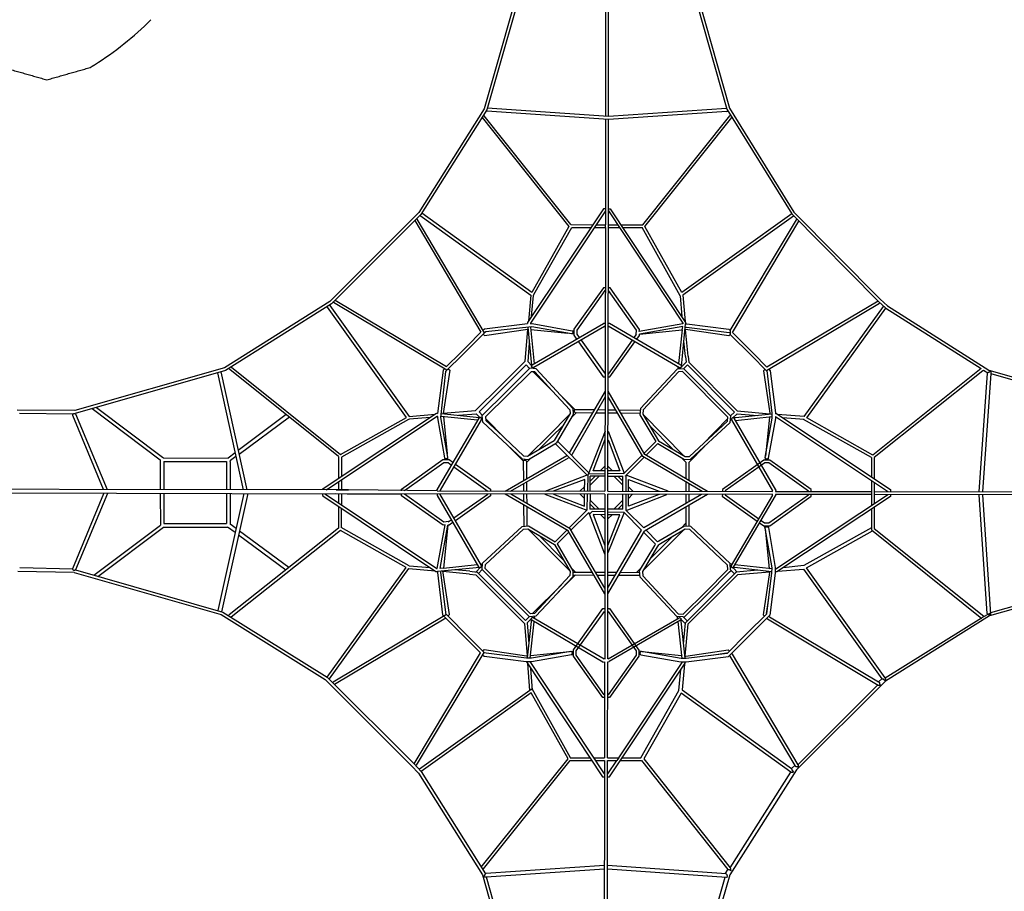
# Model space of a CAD drawing. Units: millimetres. Extents: x -44 to 1799, y -43 to 1305.
# Drawn here: x 907 to 1361, y 438 to 840 of the extents above; entities that cross this region are included whole.
import ezdxf

# ---------------------------------------------------------------- set-up
doc = ezdxf.new("R2010")
doc.units = ezdxf.units.MM
doc.header["$MEASUREMENT"] = 0
for name, color, linetype, true_color in [('Dimensions', 7, 'Continuous', 0x000000), ('Equipment', 7, 'Continuous', 0x000000), ('Safety area', 7, 'Continuous', 0x000000)]:
    doc.layers.add(name, color=color, linetype=linetype, true_color=true_color)
doc.styles.add('Arial', font='txt')
doc.dimstyles.new('Default', dxfattribs={"dimtxt": 7, "dimasz": 3, "dimexe": 0.5, "dimexo": 0.5, "dimgap": 0.25, "dimtad": 0, "dimtoh": 1, "dimdec": 0, "dimzin": 1, "dimdsep": 46, "dimtxsty": 'Arial', "dimcen": 0.5, "dimadec": 0, "dimazin": 0, "dimtfac": 1, "dimtdec": 4, "dimtix": 1, "dimtmove": 1, "dimatfit": 3, "dimfxl": 0, "dimtolj": 1, "dimtzin": 1, "dimarcsym": 0})

# ---------------------------------------------------------------- blocks, each defined once
blk = doc.blocks.new('*D2')
at = {"layer": 'Defpoints', "color": 0}
for p in [(40.58, 1300.84), (40.58, 629.69), (1799.5, 616.36)]:
    blk.add_point(p, dxfattribs=at)
at = {"layer": 'Dimensions', "color": 0, "lineweight": -2}
for p, q in [((40.58, 630.19), (40.58, 1301.34)), ((43.58, 1300.84), (908.12, 1300.84)), ((1796.5, 1300.84), (931.95, 1300.84)), ((1799.5, 616.86), (1799.5, 1301.34))]:
    blk.add_line(p, q, dxfattribs=at)
at = {"layer": 'Dimensions', "color": 0}
for points in [[(43.58, 1301.34), (43.58, 1300.34), (40.58, 1300.84)], [(1796.5, 1300.34), (1796.5, 1301.34), (1799.5, 1300.84)]]:
    blk.add_solid(points, dxfattribs=at)
at = {"layer": 'Dimensions', "color": 0, "insert": (920.04, 1300.84), "char_height": 7, "attachment_point": 5, "style": 'Arial'}
blk.add_mtext('\\A1;1759', dxfattribs=at)

msp = doc.modelspace()

# ---------------------------------------------------------------- linework, layer by layer
at = {"layer": 'Equipment'}
for p, q in [((1161.67, 743.9), (1170.51, 743.88)), ((1172.07, 743.87), (1177.15, 743.86)), ((1178.53, 743.86), (1183.6, 743.85)), ((1185.16, 743.85), (1194.1, 743.83)), ((1211.61, 712.46), (1212.37, 702.83)), ((1142.67, 698.05), (1144.34, 681.17)), ((1214.01, 684.53), (1213.35, 691.46)), ((1212.27, 679.77), (1214.06, 681.55)), ((998.52, 676.96), (1010.37, 623.14)), ((1000.07, 677.4), (1012.01, 623.13)), ((932.07, 657.95), (907.28, 658.17)), ((940.78, 660.48), (972.16, 636.88)), ((1048.11, 624.31), (1099.32, 658.31)), ((1163.27, 658.67), (1171.29, 658.59)), ((1172.8, 658.57), (1177.02, 658.53)), ((1178.41, 658.52), (1182.72, 658.47)), ((1184.23, 658.46), (1193.19, 658.36)), ((1253.85, 657.95), (1237.02, 656.16)), ((1049.83, 623.9), (1099.69, 657)), ((1101.46, 656.96), (1118.34, 655.24)), ((1268.68, 655.5), (1258.69, 656.3)), ((1200.39, 645.29), (1195, 639.91)), ((972.16, 636.88), (972.18, 623.19)), ((973.76, 636.17), (973.78, 623.18)), ((1002.72, 636.13), (1002.71, 623.15)), ((1004.32, 636.13), (1004.31, 623.14)), ((1055.56, 638.09), (1055.55, 629.25)), ((1140.78, 636.25), (1140.84, 628.22)), ((1194.05, 638.97), (1185.77, 630.71)), ((1215.56, 635.7), (1215.57, 627.49)), ((1176.64, 631.8), (1176.97, 632.14)), ((1177.46, 632.95), (1177.62, 632.79)), ((1178.37, 632.03), (1178.59, 631.82)), ((1055.55, 627.7), (1055.55, 623.08)), ((1140.85, 626.71), (1140.88, 622.49)), ((1170.1, 625.29), (1174.23, 629.4)), ((1181.05, 629.35), (1185.18, 625.2)), ((1185.41, 630.35), (1185.36, 630.3)), ((1215.57, 625.99), (1215.57, 622.39)), ((972.18, 621.47), (972.2, 606.81)), ((973.78, 621.46), (973.79, 607.54)), ((1010.59, 621.36), (998.68, 567.46)), ((1012.5, 621.35), (1000.39, 566.97)), ((1004.31, 621.38), (1004.29, 607.32)), ((1167.26, 622.46), (1167.61, 622.8)), ((1187.78, 622.61), (1187.95, 622.43)), ((1047.47, 620), (1099.15, 585.5)), ((1048.17, 621.24), (1048.17, 621.23)), ((1049.19, 620.41), (1099.51, 586.81)), ((1055.55, 621.22), (1055.55, 616.17)), ((1140.89, 621.09), (1140.93, 616.8)), ((1167.59, 620.91), (1167.44, 621.06)), ((1174.24, 614.24), (1170.05, 618.44)), ((1185.16, 618.34), (1181.05, 614.24)), ((1187.85, 621.03), (1187.79, 620.96)), ((1215.57, 620.98), (1215.57, 617.54)), ((1236.23, 587.5), (1255.45, 620.27)), ((1055.54, 614.61), (1055.54, 605.66)), ((1140.94, 615.29), (1141, 606.32)), ((1160.4, 605.41), (1168.68, 613.67)), ((1176.94, 611.53), (1176.83, 611.64)), ((1178.42, 611.62), (1178.35, 611.54)), ((941.53, 583.77), (972.2, 606.81)), ((943.46, 583.22), (973.7, 605.94)), ((1007.04, 605.29), (1004.29, 607.32)), ((1031.43, 587.28), (1008.66, 604.1)), ((1154.06, 599.09), (1159.45, 604.46)), ((1029.97, 586.12), (1008.23, 602.18)), ((931.87, 586.56), (907.44, 587.1)), ((1086.85, 588.06), (1096.48, 587.27)), ((1114.77, 585.58), (1107.85, 586.26)), ((1119.54, 587.31), (1117.75, 585.52)), ((1253.76, 585.34), (1236.69, 587.24)), ((1162.2, 583.9), (1171.81, 583.86)), ((1173.32, 583.86), (1176.9, 583.84)), ((1178.31, 583.84), (1181.76, 583.83)), ((1141.24, 545.67), (1143.08, 562.49)), ((1211.74, 563.08), (1178.92, 543.96)), ((1213.85, 545.55), (1212, 562.62)), ((1143.65, 530.83), (1142.88, 540.83))]:
    msp.add_line(p, q, dxfattribs=at)
for points in [[(1177.59, 1021.31), (1140.82, 867.04), (1121.3, 798.51), (1091.17, 750.73), (1050.21, 709.8), (1001.74, 679.22), (932.77, 659.54)], [(1177.59, 1021.31), (1177.23, 795.02)], [(1178.6, 794.93), (1178.92, 1021.27)], [(1180.17, 1013.34), (1214.86, 867.7), (1234.3, 798.85), (1264.01, 750.92), (1303.66, 710.92), (1307.09, 707.73), (1353.82, 678.16), (1423.48, 658.33), (1574.93, 621.92)], [(1141.99, 866.42), (1122.5, 797.98), (1092.19, 749.91), (1051.02, 708.78), (1002.27, 678.02), (932.9, 658.23)], [(1213.93, 866.21), (1233.1, 798.32), (1262.98, 750.11), (1302.76, 709.99), (1306.29, 706.7), (1350.2, 678.92)], [(1233.02, 798.62), (1178.6, 794.93), (1122.73, 798.79)], [(1120.34, 794.55), (1160.39, 744.26), (1143.26, 713.99), (1092.56, 750.49)], [(1161.3, 745.19), (1121.35, 795.35), (1121.08, 795.73)], [(1233.11, 797.33), (1178.6, 793.63), (1122.64, 797.5), (1122.24, 797.57)], [(1177.23, 793.72), (1177.15, 745.16)], [(1178.53, 745.16), (1178.6, 793.63)], [(1194.37, 745.12), (1234.46, 795.31)], [(1262.98, 750.11), (1212.3, 713.88), (1195.34, 744.26), (1235.47, 794.5)], [(1233.11, 797.33), (1233.69, 797.37)], [(1234.46, 795.31), (1234.75, 795.67)], [(1091.76, 749.48), (1091.8, 749.44), (1142.83, 712.7)], [(1177.09, 752.45), (1176.24, 752.46), (1141.33, 700.19), (1141.35, 699.69)], [(1177.16, 751.5), (1142.64, 699.83), (1142.65, 699.58)], [(1178.54, 752.54), (1179.39, 752.53), (1214.14, 700.16), (1214.11, 699.49)], [(1178.54, 751.47), (1212.83, 699.8), (1212.81, 699.55)], [(1263.74, 749.06), (1212.89, 712.71)], [(1263.74, 749.06), (1263.9, 749.19)], [(1089.34, 747.07), (1119.83, 695.6), (1113.62, 689.38), (1111.92, 687.68)], [(1112.83, 686.77), (1114.53, 688.46), (1121.46, 695.39), (1090.46, 747.73), (1090.29, 748.02)], [(1144.16, 712.96), (1161.67, 743.9)], [(1161.3, 745.19), (1171.37, 745.17)], [(1172.93, 745.17), (1177.15, 745.16)], [(1177.15, 743.86), (1176.96, 622.44)], [(1177.15, 743.86), (1177.15, 745.16)], [(1178.36, 622.44), (1178.53, 743.86)], [(1178.53, 743.86), (1178.53, 745.16)], [(1178.53, 745.16), (1182.74, 745.15)], [(1184.29, 745.14), (1194.37, 745.12)], [(1211.61, 712.46), (1194.1, 743.83)], [(1234.7, 696.44), (1265.19, 747.43)], [(1302.76, 709.99), (1251.56, 679.57), (1245.36, 685.78), (1235.64, 695.49), (1266.3, 746.77)], [(1265.19, 747.43), (1265.36, 747.72)], [(1142.83, 712.7), (1141.68, 700.72)], [(1143.2, 702.99), (1144.12, 712.58), (1144.16, 712.96)], [(1177.11, 716.09), (1176.23, 716.13), (1162.64, 697.08)], [(1177.05, 714.8), (1176.88, 714.81), (1163.94, 696.67)], [(1212.81, 699.55), (1192.7, 696.06), (1192.83, 696.92), (1179.34, 716.12), (1178.49, 716.12)], [(1191.47, 696.6), (1178.67, 714.82), (1178.49, 714.82)], [(1212.89, 712.71), (1213.85, 700.6)], [(1049.16, 707.22), (1048.97, 707.49)], [(1050.18, 708.02), (1050.05, 708.17)], [(1050.18, 708.02), (1050.22, 707.98), (1086.81, 656.85)], [(1112.83, 686.77), (1111.13, 685.07), (1104.18, 678.17), (1051.93, 709.31), (1051.69, 709.45)], [(1052.64, 710.4), (1103.98, 679.8), (1110.22, 685.99), (1111.92, 687.68)], [(1303.42, 708.88), (1251.35, 677.94), (1244.45, 684.86), (1234.67, 694.64)], [(1268.78, 656.79), (1305.24, 707.46)], [(1005.03, 679.57), (1055.2, 639.38), (1085.52, 656.42), (1049.16, 707.22)], [(1350.2, 678.92), (1300.29, 639.11), (1269.92, 656.16), (1306.29, 706.7)], [(1120.77, 696.54), (1121.43, 697.18), (1141.35, 699.69)], [(1142.9, 699.58), (1142.65, 699.58)], [(1142.9, 699.58), (1143.39, 699.61), (1161.86, 696.32)], [(1143.5, 680.68), (1176.31, 699.73), (1176.58, 699.79)], [(1177.08, 699.74), (1176.31, 699.73)], [(1176.75, 698.25), (1177.08, 698.45)], [(1178.47, 699.77), (1179.11, 699.78)], [(1211.3, 679.24), (1178.47, 698.45)], [(1179.11, 699.78), (1211.9, 680.61)], [(1212.26, 679.92), (1214.11, 699.49)], [(1214.11, 699.53), (1214.65, 699.51), (1234.07, 697.06), (1234.7, 696.44)], [(1214.11, 699.49), (1214.11, 699.53)], [(1120.86, 694.8), (1121.51, 694.11), (1141.46, 697.07)], [(1161.55, 694.9), (1143.29, 698.13), (1122.1, 695.84), (1121.46, 695.39)], [(1141.23, 697.03), (1140.05, 682.16), (1128.7, 670.85)], [(1141.38, 697.92), (1143.12, 680.29)], [(1142.78, 696.93), (1159.91, 695.19)], [(1176.89, 698.28), (1176.75, 698.25), (1144.24, 679.37)], [(1162.62, 694.82), (1161.55, 694.9)], [(1161.86, 696.32), (1162.64, 696.31)], [(1162.1, 696.31), (1162, 696.18)], [(1162.64, 697.08), (1162.62, 694.25), (1163.86, 692.5)], [(1163.94, 696.67), (1164.04, 694.75), (1165.11, 693.23)], [(1191.33, 694.63), (1190.33, 693.22)], [(1191.33, 694.63), (1191.47, 696.6)], [(1191.65, 692.45), (1192.86, 694.15), (1192.84, 694.77)], [(1212.81, 698.24), (1192.84, 694.77)], [(1192.84, 694.77), (1212.57, 696.71), (1210.91, 681.19)], [(1212.57, 696.71), (1212.81, 698.24)], [(1213.97, 698), (1214.58, 698.02), (1234.17, 695.56)], [(1215.3, 684.66), (1214.12, 696.98)], [(1234.67, 694.64), (1233.95, 693.94), (1214.12, 696.98)], [(1234.17, 695.56), (1234.68, 695.55)], [(1234.7, 696.44), (1234.67, 694.64)], [(1142.11, 690.57), (1141.4, 682.1), (1143.12, 680.29)], [(1164.73, 691.27), (1176.22, 675.1), (1177.04, 675.09)], [(1165.99, 692), (1177.04, 676.43)], [(1178.43, 675.11), (1179.27, 675.12), (1190.79, 691.24)], [(1189.48, 692), (1178.44, 676.4)], [(1129.81, 669.74), (1140.66, 680.56), (1142.27, 678.95)], [(1213.18, 678.85), (1214.97, 680.63)], [(1214.02, 684.52), (1214.31, 681.8)], [(1214.06, 681.55), (1214.31, 681.8)], [(1214.97, 680.63), (1236.58, 658.91)], [(1215.3, 684.66), (1215.61, 681.83), (1237.93, 659.4), (1252.83, 658.05)], [(1003.84, 678.83), (1003.71, 678.93)], [(1054.26, 638.47), (1004.22, 678.56), (1003.84, 678.83)], [(1005.03, 679.57), (1004.9, 679.68)], [(1103.03, 678.85), (1102.39, 678.2), (1099.83, 658.29)], [(1104.56, 638.08), (1101.38, 656.34), (1103.73, 677.52), (1104.18, 678.17)], [(1104.78, 678.76), (1105.47, 678.11), (1102.45, 658.16)], [(1144.64, 677.35), (1142.91, 677.41), (1122, 656.65), (1122.17, 654.93), (1129.8, 647.99)], [(1145.28, 678.78), (1142.35, 679.03), (1131.42, 668.13)], [(1143.85, 677.38), (1152.64, 668.61)], [(1144.64, 677.35), (1152.43, 668.82)], [(1145.28, 678.78), (1162.16, 660.56), (1162.39, 657.73), (1154.68, 644.79)], [(1201.31, 644.37), (1213.6, 637.07), (1216.43, 637.2), (1234.65, 654.11), (1234.95, 657.01), (1213.26, 678.86), (1210.25, 678.68), (1193.29, 660.53), (1193.01, 657.57), (1200.37, 645.27)], [(1210.56, 679.67), (1210.62, 678.7)], [(1250.69, 678.61), (1250.02, 677.89), (1252.86, 658.38), (1252.81, 657.84)], [(1250.78, 637.97), (1253.99, 656.13), (1253.99, 658.43), (1251.62, 678.1)], [(1252.48, 678.61), (1253.12, 677.92), (1255.48, 658.52), (1255.48, 658.04)], [(1351.01, 677.9), (1301.03, 638.04)], [(1349.3, 622.22), (1353.17, 676.81)], [(1354.65, 676.58), (1350.78, 622.22)], [(1351.01, 677.9), (1351.36, 678.18)], [(1351.36, 678.18), (1353.26, 676.98)], [(1354.65, 676.58), (1422.17, 657.35)], [(1102.48, 658.4), (1117.36, 659.54), (1128.7, 670.85)], [(1129.81, 669.74), (1118.96, 658.92), (1120.56, 657.31)], [(1120.73, 654.3), (1120.49, 657.23), (1131.42, 668.13)], [(1152.64, 668.61), (1160.76, 659.96), (1160.89, 658.17), (1153.62, 645.86)], [(1156.16, 667.04), (1163.28, 659.97)], [(1177.03, 668.45), (1160.51, 640.05)], [(1224.26, 622.38), (1195.3, 639.39), (1178.43, 668.44)], [(1177.03, 665.89), (1161.65, 639.26)], [(1221.7, 622.38), (1194.35, 638.45), (1178.42, 665.87)], [(932.77, 659.54), (906.29, 659.78)], [(931.85, 657.97), (931.79, 657.95)], [(931.86, 657.82), (931.85, 657.97)], [(933.09, 658.12), (947.67, 623.22)], [(942.71, 661.03), (973.24, 638.07), (973.64, 637.77), (1003.38, 637.73)], [(1030.21, 657.74), (1008.03, 641.2)], [(1086.81, 656.85), (1098.8, 657.96)], [(1099.32, 658.31), (1099.83, 658.29)], [(1101.59, 658.25), (1119.22, 656.46)], [(1109.53, 657.44), (1117.65, 658.12), (1119.39, 656.4)], [(1161.67, 656.51), (1163.83, 658.66)], [(1172.04, 659.88), (1163.28, 659.97)], [(1177.02, 659.83), (1173.55, 659.86)], [(1181.96, 659.77), (1178.41, 659.81)], [(1193.21, 659.66), (1183.47, 659.76)], [(1194.34, 657.88), (1213.47, 638.65)], [(1236.58, 658.91), (1234.81, 657.15)], [(1237.83, 658.11), (1235.9, 656.23)], [(1237.83, 658.11), (1247.28, 657.25)], [(1253.85, 657.95), (1253.99, 657.95)], [(1256.07, 658.04), (1255.48, 658.04)], [(1256.07, 658.04), (1308.41, 623.16), (1308.41, 622.27)], [(1268.78, 656.79), (1256.47, 657.77)], [(946.04, 623.22), (931.92, 657.37)], [(1031.66, 656.58), (1008.42, 639.42)], [(1086.55, 655.51), (1055.56, 638.09)], [(1096.52, 656.45), (1086.93, 655.56), (1086.55, 655.51)], [(1118.83, 656.08), (1099.69, 623.33), (1099.63, 623.05)], [(1099.69, 657), (1099.93, 656.98)], [(1099.93, 656.73), (1099.9, 656.24), (1103.14, 637.77)], [(1101.13, 622.74), (1101.16, 622.88), (1120.14, 655.33)], [(1102.58, 656.85), (1104.27, 639.71)], [(1119.22, 656.46), (1119.35, 656.43)], [(1120.73, 654.3), (1138.89, 637.36), (1141.73, 637.12), (1154.68, 644.79)], [(1122.09, 655.77), (1130.88, 646.91)], [(1160.53, 657.56), (1151.22, 648.27)], [(1233.53, 655.85), (1221.53, 643.7)], [(1235.18, 655.53), (1234.76, 655.11)], [(1235.2, 655.27), (1254.14, 622.65)], [(1237.02, 656.16), (1236.25, 656.17)], [(1255.64, 623.15), (1236.49, 656.02)], [(1253.99, 656.66), (1237.16, 654.87)], [(1252.68, 656.52), (1250.89, 638.59)], [(1255.48, 656.88), (1255.48, 655.98), (1252.21, 637.6)], [(1252.7, 656.76), (1252.71, 656.75)], [(1255.48, 656.88), (1307.12, 622.47), (1307.12, 622.27)], [(1299.73, 637.94), (1268.41, 655.52)], [(1157.7, 652.76), (1152.2, 647.28)], [(1177, 650.03), (1169.25, 630.19)], [(1178.4, 650.15), (1185.77, 630.71)], [(1208.61, 641.54), (1197.34, 652.87)], [(1130.88, 646.91), (1139.49, 638.76), (1141.29, 638.63), (1153.62, 645.86)], [(1141.9, 638.99), (1151.22, 648.27)], [(1146.71, 641.81), (1152.2, 647.28)], [(1168.58, 629.93), (1154.1, 644.45)], [(1155.12, 645.53), (1169.54, 630.93)], [(1174.79, 631.79), (1171.56, 631.77), (1177, 646.37)], [(1178.39, 646.14), (1183.86, 631.85), (1178.37, 631.81)], [(1201.31, 644.37), (1195.94, 639.02)], [(1006.62, 640.15), (1003.38, 637.73)], [(1132.43, 643.38), (1139.49, 636.24)], [(1222.94, 643.24), (1215.56, 635.7)], [(973.76, 636.17), (1002.72, 636.13)], [(1004.32, 636.13), (1004.34, 636.38)], [(1004.53, 636.54), (1004.34, 636.38)], [(1007.01, 638.38), (1004.53, 636.54)], [(1054.26, 638.47), (1054.26, 628.39)], [(1083.32, 622.58), (1083.28, 623.45), (1102.37, 636.98)], [(1084.61, 622.63), (1084.61, 622.8), (1102.78, 635.69)], [(1102.37, 636.98), (1105.21, 637), (1106.95, 635.76)], [(1102.78, 635.69), (1104.7, 635.59), (1106.22, 634.5)], [(1103.14, 637.77), (1103.15, 636.99)], [(1104.63, 637), (1104.56, 638.08)], [(1130.96, 622.51), (1159.41, 638.96)], [(1133.52, 622.51), (1160.2, 637.81)], [(1139.55, 627.48), (1139.49, 636.24)], [(1142.95, 637.85), (1140.79, 635.69)], [(1194.99, 638.07), (1186.75, 629.86)], [(1214.26, 635.87), (1212.28, 637.85)], [(1214.26, 635.87), (1214.27, 628.25)], [(1272, 622.32), (1272, 623.17), (1252.91, 636.75), (1250.12, 636.78), (1231.04, 623.22), (1231.03, 622.37)], [(1270.7, 622.32), (1270.7, 622.5), (1252.49, 635.46), (1250.53, 635.48), (1232.33, 622.55), (1232.33, 622.37)], [(1250.78, 637.97), (1250.77, 636.77)], [(1252.21, 637.6), (1252.01, 636.76)], [(1299.73, 637.94), (1299.72, 628.95)], [(1301.03, 638.04), (1301.01, 628.09)], [(1107.44, 633.63), (1122.98, 622.52)], [(1108.18, 634.88), (1124.32, 623.35), (1124.32, 622.52)], [(1169.32, 630.38), (1176.97, 630.54)], [(1174.79, 631.79), (1176.98, 633.97)], [(1176.64, 631.8), (1174.79, 631.79)], [(1176.97, 631.81), (1176.64, 631.8)], [(1178.37, 630.56), (1185.77, 630.71)], [(1178.38, 633.87), (1180.41, 631.83)], [(1054.26, 626.84), (1054.25, 623.08)], [(1139.59, 622.49), (1139.56, 625.97)], [(1149.39, 622.49), (1169.25, 630.19)], [(1167.61, 622.45), (1167.65, 627.88), (1153.04, 622.48)], [(1169.04, 630.11), (1168.87, 622.45)], [(1170.09, 622.45), (1170.13, 629.43)], [(1170.12, 627.13), (1172.41, 629.42)], [(1176.97, 629.39), (1170.13, 629.43)], [(1178.37, 629.33), (1185.19, 629.39)], [(1182.86, 629.37), (1185.19, 627.03)], [(1185.17, 622.43), (1185.2, 628.87), (1185.19, 629.39)], [(1186.25, 629.45), (1186.27, 629.38)], [(1187.52, 629.57), (1186.75, 629.86)], [(1186.76, 622.43), (1186.75, 629.86)], [(1206.02, 622.4), (1187.52, 629.57)], [(1187.78, 622.43), (1187.74, 627.84), (1201.89, 622.41)], [(1214.27, 626.75), (1214.27, 622.39)], [(1299.72, 627.4), (1299.7, 615.75)], [(1301.01, 626.53), (1300.99, 616.61)], [(1058.8, 623.07), (792.28, 623.42)], [(792.28, 622), (1058.29, 621.22), (1083.29, 621.18)], [(931.87, 586.91), (946.23, 621.4), (946.23, 621.55)], [(947.87, 621.54), (947.87, 621.39), (933.09, 586.18)], [(1002.71, 621.38), (1002.69, 607.71)], [(1046.96, 623.09), (1046.96, 623.55), (1048.11, 624.31)], [(1048.61, 623.09), (1049.83, 623.9)], [(1053.23, 623.08), (1058.8, 623.07)], [(1099.67, 622.54), (1058.8, 623.07)], [(1099.67, 622.54), (1099.69, 623.33)], [(1099.67, 622.54), (1176.97, 622.44)], [(1101.16, 622.88), (1100.96, 622.55)], [(1165.43, 622.46), (1167.63, 624.65)], [(1176.97, 622.44), (1176.96, 622.45)], [(1178.36, 622.44), (1254.14, 622.34)], [(1187.76, 624.45), (1189.78, 622.43)], [(1254.14, 622.34), (1254.14, 622.65)], [(1255.64, 623.15), (1255.58, 622.34)], [(1255.58, 622.34), (1299.71, 622.28)], [(1301, 622.28), (1577.06, 621.92)], [(1046.87, 621.25), (1046.87, 620.4), (1047.47, 620)], [(1047.95, 621.23), (1049.19, 620.41)], [(1176.96, 621.04), (1052.67, 621.23)], [(1054.25, 621.22), (1054.25, 617.03)], [(1099.76, 586.82), (1103.31, 606.93), (1102.45, 606.79), (1083.29, 620.34), (1083.29, 621.19)], [(1104.88, 608.38), (1104.9, 608.49), (1102.77, 608.15), (1084.59, 621.01), (1084.59, 621.19)], [(1099.63, 621.17), (1099.63, 620.53)], [(1099.63, 620.53), (1118.7, 587.68)], [(1120.08, 588.28), (1100.96, 621.17)], [(1107.37, 610.14), (1123.01, 621.13)], [(1124.3, 621.13), (1124.29, 620.3), (1108.13, 608.83)], [(1176.9, 575.15), (1159.97, 604.16), (1130.97, 621.12)], [(1176.89, 577.73), (1160.92, 605.11), (1133.56, 621.11)], [(1139.62, 617.56), (1139.6, 621.1)], [(1149.26, 621.09), (1168.68, 613.67)], [(1153.27, 621.09), (1167.55, 615.58), (1167.59, 621.06)], [(1167.58, 619.09), (1165.61, 621.06)], [(1168.84, 621.05), (1168.68, 613.67)], [(1170.08, 621.06), (1170, 614.24)], [(1176.96, 621.04), (1176.84, 545.11)], [(1576.04, 620.45), (1422.69, 584.37), (1354.1, 565.04), (1306.23, 535.05), (1265.19, 494.21), (1234.46, 445.82), (1214.42, 376.33), (1177.8, 223.34)], [(1178.25, 545.23), (1178.36, 621.05)], [(1178.37, 621.04), (1178.36, 621.05)], [(1254.33, 620.93), (1178.36, 621.04)], [(1185.15, 614.24), (1185.17, 621.03)], [(1186.78, 613.6), (1186.77, 621.03)], [(1221.49, 620.98), (1194.87, 605.53), (1186.78, 613.6), (1205.41, 621)], [(1201.91, 621), (1187.82, 615.49), (1187.79, 621.03)], [(1189.69, 621.02), (1187.8, 619.14)], [(1224.25, 620.97), (1195.25, 604.11)], [(1214.27, 620.99), (1214.28, 616.79)], [(1231.03, 620.96), (1231.02, 620.17), (1247.14, 608.66)], [(1232.32, 620.96), (1232.32, 620.83), (1247.8, 609.78)], [(1254.19, 620.69), (1235.12, 588.16)], [(1248.2, 607.9), (1250.08, 606.56), (1252.87, 606.55), (1271.99, 620.09), (1272, 620.9)], [(1248.85, 609.03), (1250.5, 607.85), (1252.46, 607.85), (1270.7, 620.76), (1270.7, 620.9)], [(1254.19, 620.69), (1254.18, 620.93)], [(1255.49, 620.92), (1255.45, 620.27)], [(1299.71, 620.86), (1255.49, 620.92)], [(1308.41, 620.85), (1308.41, 619.98), (1256.06, 585.27), (1255.53, 585.31)], [(1307.12, 620.85), (1307.12, 620.67), (1255.73, 586.6), (1255.65, 586.6)], [(1576.64, 620.45), (1301, 620.86)], [(1353.02, 566.15), (1349.34, 620.79)], [(1350.78, 620.78), (1354.52, 565.9)], [(1054.25, 615.47), (1054.24, 605.4)], [(1139.71, 606.31), (1139.63, 616.05)], [(1161.29, 604.47), (1169.53, 612.69)], [(1169.81, 611.92), (1169.53, 612.69)], [(1176.92, 593.39), (1169.81, 611.92), (1171.01, 613.11)], [(1176.95, 614.24), (1170.51, 614.23), (1170, 614.24)], [(1172.41, 614.24), (1170.03, 616.63)], [(1176.94, 612.91), (1171.01, 613.11)], [(1178.31, 577.92), (1193.83, 604.49), (1185.78, 612.6), (1178.33, 594)], [(1185.15, 614.24), (1178.35, 614.24)], [(1185.78, 612.6), (1178.35, 612.86)], [(1185.15, 616.5), (1182.89, 614.24)], [(1214.28, 615.18), (1214.29, 606.36)], [(1215.57, 615.93), (1215.58, 606.36), (1215.57, 606.23)], [(1299.69, 614.2), (1299.68, 604.7), (1350.61, 563.88)], [(1300.99, 615.06), (1300.98, 605.32), (1351.42, 564.89)], [(1002.69, 607.71), (1002.69, 607.54)], [(1106.92, 607.97), (1105.22, 606.76), (1104.6, 606.78)], [(1104.75, 608.29), (1106.16, 609.28)], [(1176.94, 611.64), (1171.54, 611.69), (1176.93, 597.52)], [(1176.94, 609.7), (1174.99, 611.66)], [(1178.34, 597.5), (1183.89, 611.57), (1178.35, 611.62)], [(1180.24, 611.6), (1178.34, 609.71)], [(973.7, 605.94), (1003.15, 605.94)], [(973.79, 607.54), (1002.69, 607.54)], [(1006.61, 603.38), (1003.15, 605.94)], [(1054.24, 605.4), (1003.94, 565.45)], [(1049.05, 536.8), (1085.43, 587.38), (1055.1, 604.42), (1004.75, 564.44)], [(1086.85, 588.06), (1055.54, 605.66)], [(1101.07, 586.82), (1104.6, 606.78)], [(1104.6, 606.78), (1102.6, 587.06), (1118.13, 588.67)], [(1154.97, 598.17), (1162.24, 585.85), (1162.1, 583.02), (1145.14, 564.85), (1142.24, 564.56), (1120.45, 586.32), (1120.64, 589.32), (1138.84, 606.23), (1141.79, 606.5), (1154.08, 599.11)], [(1141.49, 605.17), (1160.65, 585.99)], [(1154.97, 598.17), (1160.34, 603.52)], [(1178.31, 575.16), (1195.25, 604.11)], [(1213.59, 604.93), (1194.38, 585.77)], [(1194.87, 603.47), (1200.24, 598.08)], [(1195.93, 604.51), (1201.24, 599.09)], [(1234.74, 586.26), (1234.6, 589.19), (1216.47, 606.15), (1213.57, 606.42), (1201.84, 599.46), (1201.24, 599.09)], [(1201.57, 597.77), (1202.51, 598.35), (1213.87, 605.09), (1215.91, 604.9), (1233.33, 588.6), (1233.45, 586.2), (1223.25, 576.03)], [(1212.21, 605.61), (1214.29, 607.67)], [(1250.72, 605.45), (1250.46, 606.56)], [(1251.52, 566.02), (1253.89, 584.88), (1253.91, 587.17), (1250.72, 605.45)], [(1250.77, 605.17), (1252.59, 586.91), (1252.61, 586.77)], [(1252.23, 605.7), (1252.04, 606.55)], [(1252.23, 605.7), (1255.39, 587.27), (1255.39, 584.75), (1252.95, 565.39), (1252.48, 564.92)], [(1299.68, 605.57), (1268.6, 588.19), (1259.01, 587.22)], [(1306.03, 536.45), (1269.8, 587.12), (1300.22, 604.26)], [(1157.78, 590.85), (1146.49, 602.16)], [(1197.59, 591.14), (1208.41, 601.85)], [(1212.98, 564.56), (1210.06, 564.71), (1193.15, 582.89), (1192.88, 585.79), (1199.88, 597.51), (1200.24, 598.08)], [(1201.57, 597.77), (1200.99, 596.83), (1194.21, 585.49), (1194.4, 583.45), (1210.65, 565.98), (1213.05, 565.86), (1223.25, 576.03)], [(932.48, 584.94), (906.56, 585.52)], [(931.75, 586.56), (931.88, 586.53)], [(933.09, 586.18), (1000.93, 566.82), (1049.05, 536.8), (1089.06, 496.91), (1092.34, 493.37), (1121.92, 446.31)], [(1050.1, 536.04), (1086.6, 586.78)], [(1086.6, 586.78), (1098.7, 585.79)], [(1099.15, 585.5), (1099.82, 585.53)], [(1099.51, 586.81), (1099.76, 586.82)], [(1099.82, 585.53), (1099.78, 585.53)], [(1099.78, 585.53), (1099.79, 584.99), (1102.19, 565.56), (1103.75, 563.98)], [(1119.39, 587.32), (1099.82, 585.53)], [(1102.6, 587.06), (1101.07, 586.82)], [(1101.3, 585.66), (1101.29, 585.06), (1103.69, 565.45)], [(1104.61, 564.95), (1105.31, 565.67), (1102.29, 585.75)], [(1114.64, 584.29), (1102.33, 585.51)], [(1114.79, 585.58), (1118.07, 585.21), (1140.36, 562.9)], [(1117.75, 585.52), (1117.5, 585.27)], [(1120.46, 586.4), (1118.67, 584.61)], [(1119.69, 588.94), (1120.61, 588.89)], [(1163.44, 585.19), (1161.46, 587.17)], [(1162.21, 585.19), (1171.05, 585.16)], [(1172.56, 585.16), (1176.9, 585.14)], [(1178.31, 585.13), (1182.51, 585.12)], [(1184.13, 585.11), (1192.95, 585.08)], [(1191.47, 585.08), (1193.89, 587.48)], [(1224.16, 575.11), (1234.37, 585.28), (1235.05, 585.96)], [(1247.34, 586.05), (1237.41, 585.18), (1225.73, 573.54)], [(1252.75, 585.23), (1237.99, 583.93), (1226.65, 572.62)], [(1235.55, 588.9), (1234.61, 588.98)], [(1236.61, 584.39), (1234.74, 586.26)], [(1236.69, 587.24), (1235.83, 587.22)], [(1236.27, 586.84), (1235.83, 587.22)], [(1236.27, 586.84), (1237.88, 585.22)], [(1253.9, 586.63), (1236.83, 588.53)], [(1252.73, 585.45), (1252.77, 584.97), (1249.79, 565.48), (1250.38, 564.88)], [(1252.64, 586.52), (1252.63, 586.52)], [(1253.76, 585.34), (1253.89, 585.34)], [(1256.58, 585.61), (1268.39, 586.58), (1304.45, 536.1)], [(1422, 585.52), (1354.48, 566.5)], [(932.48, 584.94), (1000.19, 565.61), (1048.04, 535.77), (1087.92, 496), (1091.1, 492.56), (1120.54, 445.75), (1140.17, 376.03), (1174.88, 229.75), (1176.33, 223.68)], [(1114.64, 584.29), (1117.47, 583.97), (1139.84, 561.59), (1141.15, 546.68)], [(1155.48, 575.93), (1163.47, 583.89)], [(1183.37, 583.82), (1192.95, 583.78), (1193.07, 583.79)], [(1143.47, 565.99), (1156.89, 579.34)], [(1213.16, 551.97), (1214.06, 561.9), (1225.73, 573.54)], [(1224.16, 575.11), (1213.96, 564.94), (1213.28, 564.26)], [(1213.96, 546.56), (1215.31, 561.31), (1226.65, 572.62)], [(1251.4, 566.09), (1252.42, 573.2)], [(1176.81, 527.42), (1175.97, 527.42), (1162.44, 546.55), (1162.42, 549.33), (1176.04, 568.38), (1176.87, 568.38)], [(1176.81, 528.71), (1176.64, 528.71), (1163.74, 546.97), (1163.72, 548.92), (1176.7, 567.08), (1176.87, 567.08)], [(1178.28, 568.38), (1179.09, 568.39), (1192.64, 549.29), (1192.64, 546.5), (1179.05, 527.41), (1178.23, 527.41)], [(1178.28, 567.09), (1178.42, 567.09), (1191.35, 548.87), (1191.35, 546.91), (1178.38, 528.71), (1178.23, 528.71)], [(1003.94, 565.45), (1003.57, 565.17)], [(1090.17, 496.24), (1121.26, 548.22), (1114.36, 555.15), (1103.96, 565.61), (1051.73, 534.59)], [(1089.06, 496.91), (1119.63, 548.02), (1113.44, 554.23), (1103.75, 563.98), (1052.39, 533.47)], [(1140.36, 562.9), (1142.13, 564.66)], [(1141.12, 561.78), (1143.03, 563.68)], [(1142.53, 545.53), (1144.37, 562.35)], [(1143.08, 562.49), (1143.14, 563.15)], [(1176.03, 543.78), (1143.23, 563.02)], [(1143.98, 564.31), (1176.54, 545.28)], [(1144.63, 563.93), (1144.54, 564.79)], [(1178.5, 545.22), (1211.09, 564.2)], [(1210.39, 563.79), (1210.43, 564.69)], [(1212.56, 545.41), (1210.71, 562.48)], [(1212, 562.62), (1211.82, 563.16)], [(1212.41, 563.04), (1212.02, 563.43)], [(1212.41, 563.04), (1214.02, 561.43)], [(1214.85, 562.69), (1212.98, 564.56)], [(1251.52, 566.02), (1242.35, 556.87)], [(1252.48, 564.92), (1243.38, 555.84)], [(1251.41, 563.85), (1251.42, 563.84)], [(1302.75, 533.02), (1251.82, 563.45), (1251.42, 563.84)], [(1252.48, 564.92), (1252.71, 564.63), (1303.01, 534.64), (1304.45, 536.1)], [(1306.03, 536.45), (1350.36, 564.08), (1354.48, 566.5)], [(1354.18, 565.63), (1354.33, 565.45)], [(1141.12, 561.78), (1141.96, 552.24)], [(1233.18, 547.73), (1242.35, 556.87)], [(1234.27, 546.77), (1243.38, 555.84)], [(1120.59, 548.89), (1121.32, 549.56), (1140.81, 546.65), (1141.15, 546.68)], [(1193.75, 548.65), (1192.64, 548.86)], [(1213.74, 546.58), (1214.22, 546.53), (1233.72, 549.46), (1234.32, 548.86)], [(1120.58, 547.09), (1121.27, 546.45), (1140.66, 544.03), (1143.21, 544.03), (1161.59, 547.24)], [(1161.23, 548.68), (1143.06, 545.53), (1140.76, 545.53), (1121.1, 547.95)], [(1142.67, 546.83), (1160.61, 548.57)], [(1161.23, 548.68), (1162.43, 548.68)], [(1161.59, 547.24), (1162.44, 547.25)], [(1176.84, 545.27), (1176.54, 545.28)], [(1176.84, 545.11), (1176.85, 545.1)], [(1178.5, 545.22), (1178.25, 545.23)], [(1193.49, 547.15), (1192.64, 547.39)], [(1193.5, 547.14), (1211.91, 543.93), (1214.43, 543.92), (1233.81, 546.29), (1234.27, 546.77)], [(1233.18, 547.73), (1214.31, 545.42), (1212.02, 545.4), (1193.75, 548.65)], [(1194.03, 548.6), (1212.28, 546.72), (1212.42, 546.7)], [(1212.67, 546.67), (1212.68, 546.68)], [(1233.11, 547.85), (1225.99, 546.85)], [(1234.27, 546.77), (1234.56, 546.54), (1264.41, 496.15), (1262.95, 494.71)], [(1235.35, 547.84), (1235.35, 547.83)], [(1266.02, 496.4), (1235.75, 547.42), (1235.35, 547.83)], [(1141.15, 543.44), (1141.15, 544.03)], [(1141.15, 543.44), (1175.87, 491), (1176.75, 491)], [(1142.36, 530.73), (1141.41, 543.05)], [(1142.31, 544.03), (1176.57, 492.3), (1176.75, 492.3)], [(1176.03, 543.78), (1176.83, 543.83)], [(1176.83, 543.83), (1176.76, 499.7)], [(1176.85, 543.3), (1176.83, 543.31)], [(1178.18, 491), (1179.06, 490.99), (1213.92, 543.24), (1213.87, 543.77)], [(1178.19, 499.7), (1178.25, 543.92)], [(1178.25, 543.92), (1178.92, 543.96)], [(1183.31, 499.7), (1212.59, 543.58), (1212.58, 543.66)], [(1193.49, 499.68), (1210.96, 530.72), (1211.96, 540.3)], [(1213.58, 542.73), (1212.57, 530.92), (1262.95, 494.71)], [(1161.12, 499.72), (1143.41, 531.49), (1091.59, 494.42)], [(1265.89, 496.62), (1302.44, 533.21)], [(1120, 449.38), (1159.95, 499.17), (1142.99, 529.59), (1092.34, 493.37)], [(1262.58, 493.14), (1212.02, 529.51), (1194.8, 499.14)], [(1161.01, 499.72), (1170.11, 499.71)], [(1171.66, 499.71), (1176.76, 499.7)], [(1178.19, 499.7), (1183.31, 499.7)], [(1183.31, 499.7), (1182.44, 498.4)], [(1184.86, 499.7), (1193.49, 499.68)], [(1194.8, 499.14), (1234.7, 449.04)], [(1121.01, 448.57), (1161.01, 498.43)], [(1161.01, 498.43), (1170.96, 498.42)], [(1172.52, 498.41), (1176.76, 498.41)], [(1176.76, 498.41), (1176.33, 222.33)], [(1177.8, 222.74), (1178.19, 498.41)], [(1178.18, 492.29), (1178.36, 492.29), (1182.44, 498.4)], [(1178.19, 498.41), (1182.44, 498.4)], [(1184, 498.4), (1193.73, 498.39), (1233.62, 448.32)], [(1234.7, 449.04), (1262.58, 493.14)], [(1176.7, 450.12), (1122.09, 446.4)], [(1232.75, 446.23), (1178.13, 450.07)], [(1122.32, 444.92), (1176.7, 448.63)], [(1122.32, 444.92), (1141.35, 377.34)], [(1178.13, 448.63), (1233, 444.73)], [(1213.18, 377.3), (1232.4, 444.77)], [(1233.54, 448.43), (1232.18, 446.27)], [(1233.27, 445.07), (1233.45, 444.92)]]:
    msp.add_lwpolyline(points, dxfattribs=at)
for points in [[(1212.75, 677.53), (1210.85, 677.42), (1194.54, 659.97), (1194.34, 657.88), (1201.64, 645.68), (1213.93, 638.38), (1215.9, 638.47), (1233.42, 654.73), (1233.6, 656.53)], [(1121.78, 586.82), (1121.9, 588.72), (1139.39, 604.98), (1141.49, 605.17), (1153.66, 597.85), (1160.92, 585.53), (1160.83, 583.56), (1144.52, 566.09), (1142.72, 565.91)]]:
    msp.add_lwpolyline(points, close=True, dxfattribs=at)
for points in [[(1161.86, 696.32), (1162.18, 696.03), (1162.24, 695.81), (1162.22, 695.67), (1162.12, 695.37), (1161.98, 695.13), (1161.77, 694.97), (1161.55, 694.9)], [(1144.24, 679.37), (1143.98, 679.32), (1143.69, 679.34), (1143.6, 679.35), (1143.41, 679.51), (1143.25, 679.73), (1143.22, 679.9), (1143.18, 680.04), (1143.18, 680.18), (1143.24, 680.39), (1143.35, 680.56), (1143.5, 680.68)], [(1211.9, 680.61), (1212.06, 680.49), (1212.19, 680.31), (1212.22, 680.16), (1212.28, 680), (1212.23, 679.7), (1212.11, 679.49), (1211.94, 679.33), (1211.72, 679.25), (1211.53, 679.22), (1211.3, 679.24)], [(1353.17, 676.81), (1353.2, 676.9), (1353.25, 676.98), (1353.38, 677.09), (1353.51, 677.21), (1353.72, 677.31), (1353.97, 677.41), (1354.07, 677.43), (1354.16, 677.48), (1354.21, 677.53), (1354.36, 677.82)], [(1354.36, 677.82), (1354.47, 677.7), (1354.56, 677.61), (1354.59, 677.47), (1354.67, 677.27), (1354.67, 677.14), (1354.71, 676.98), (1354.65, 676.58)], [(931.92, 657.37), (931.92, 657.5), (931.92, 657.61), (931.95, 657.73), (932.01, 657.85), (932.09, 657.97), (932.2, 658.11), (932.38, 658.24), (932.58, 658.29), (932.82, 658.28), (932.92, 658.22), (932.99, 658.2), (933.07, 658.12), (933.09, 658.12)], [(1163.28, 659.97), (1163.04, 659.85), (1162.75, 659.59), (1162.71, 659.32), (1162.75, 659.12), (1162.89, 658.93), (1163.05, 658.77), (1163.27, 658.67)], [(1120.14, 655.33), (1120.19, 655.59), (1120.17, 655.89), (1120.16, 655.98), (1120, 656.16), (1119.78, 656.32), (1119.61, 656.36), (1119.47, 656.4), (1119.33, 656.4), (1119.12, 656.34), (1118.95, 656.23), (1118.83, 656.08)], [(1236.49, 656.02), (1236.29, 656.17), (1236.11, 656.2), (1235.98, 656.24), (1235.83, 656.22), (1235.71, 656.19), (1235.54, 656.08), (1235.32, 655.92), (1235.21, 655.74), (1235.19, 655.58), (1235.16, 655.38), (1235.2, 655.27)], [(1103.14, 637.77), (1103.42, 637.45), (1103.65, 637.38), (1103.78, 637.4), (1104.09, 637.5), (1104.33, 637.64), (1104.48, 637.85), (1104.56, 638.08)], [(1139.49, 636.24), (1139.6, 636.48), (1139.87, 636.77), (1140.14, 636.81), (1140.34, 636.77), (1140.52, 636.63), (1140.68, 636.47), (1140.78, 636.25)], [(1252.21, 637.6), (1252.09, 637.46), (1251.97, 637.34), (1251.82, 637.29), (1251.69, 637.22), (1251.48, 637.22), (1251.34, 637.21), (1251.18, 637.26), (1251.01, 637.4), (1250.93, 637.53), (1250.78, 637.91), (1250.78, 637.97)], [(1250.72, 605.45), (1250.78, 605.68), (1250.9, 605.85), (1251.07, 605.96), (1251.36, 606.13), (1251.62, 606.12), (1251.9, 606.07), (1252.13, 605.79), (1252.23, 605.7)], [(933.09, 586.18), (932.91, 586.04), (932.72, 585.92), (932.52, 585.91), (932.29, 585.95), (932.1, 586.11), (931.96, 586.31), (931.85, 586.54), (931.86, 586.81), (931.87, 586.91)], [(1118.7, 587.68), (1118.82, 587.52), (1119, 587.39), (1119.15, 587.36), (1119.31, 587.3), (1119.61, 587.35), (1119.82, 587.47), (1119.99, 587.64), (1120.06, 587.86), (1120.1, 588.05), (1120.08, 588.28)], [(1235.12, 588.16), (1235.07, 587.93), (1235.13, 587.69), (1235.25, 587.43), (1235.42, 587.31), (1235.81, 587.19), (1235.98, 587.23), (1236.23, 587.5)], [(1143.23, 563.02), (1143.07, 563.22), (1143.04, 563.4), (1143, 563.53), (1143.02, 563.68), (1143.05, 563.8), (1143.16, 563.97), (1143.33, 564.19), (1143.5, 564.3), (1143.67, 564.32), (1143.86, 564.35), (1143.98, 564.31)], [(1211.09, 564.2), (1211.31, 564.24), (1211.56, 564.18), (1211.81, 564.06), (1211.93, 563.89), (1212.05, 563.51), (1212.01, 563.34), (1211.74, 563.08)], [(1353.02, 566.15), (1353.14, 565.97), (1353.23, 565.88), (1353.38, 565.84), (1353.58, 565.75), (1353.74, 565.71), (1353.83, 565.7), (1353.92, 565.7), (1354.05, 565.67), (1354.18, 565.63)], [(1354.52, 565.9), (1354.51, 565.81), (1354.5, 565.68), (1354.4, 565.57), (1354.33, 565.45)], [(1161.59, 547.24), (1161.74, 547.37), (1161.85, 547.49), (1161.91, 547.64), (1161.97, 547.76), (1161.98, 547.97), (1161.99, 548.12), (1161.94, 548.28), (1161.8, 548.45), (1161.67, 548.53), (1161.29, 548.68), (1161.23, 548.68)], [(1193.75, 548.65), (1193.52, 548.59), (1193.35, 548.47), (1193.24, 548.29), (1193.06, 548), (1193.07, 547.75), (1193.13, 547.47), (1193.41, 547.23), (1193.5, 547.14)], [(1304.45, 536.1), (1304.63, 536.03), (1304.87, 536.05), (1305.08, 536.01), (1305.19, 535.97), (1306.02, 535.26)], [(1306.03, 536.45), (1306.11, 536.39), (1306.07, 536.22), (1306.14, 536), (1306.11, 535.8), (1306.08, 535.54), (1306.03, 535.39), (1306.02, 535.26)], [(1303.95, 533.09), (1303.87, 533.01), (1303.71, 532.99), (1303.59, 532.95), (1303.34, 532.94), (1302.98, 532.98), (1302.8, 533.01), (1302.75, 533.02)], [(1303.01, 534.64), (1303.25, 534.5), (1303.34, 534.41), (1303.38, 534.29), (1303.44, 534.1), (1303.44, 533.87), (1303.49, 533.66), (1303.61, 533.38), (1303.76, 533.26), (1303.95, 533.09)], [(1262.95, 494.71), (1263.02, 494.53), (1263, 494.29), (1263.03, 494.09), (1263.07, 493.97), (1263.78, 493.14)], [(1264.41, 496.15), (1264.55, 495.91), (1264.64, 495.82), (1264.75, 495.78), (1264.94, 495.72), (1265.18, 495.72), (1265.38, 495.67), (1265.67, 495.55), (1265.79, 495.4), (1265.96, 495.2)], [(1265.96, 495.2), (1266.03, 495.29), (1266.06, 495.44), (1266.1, 495.57), (1266.11, 495.82), (1266.07, 496.18), (1266.04, 496.35), (1266.02, 496.4)], [(1262.58, 493.14), (1262.65, 493.05), (1262.82, 493.09), (1263.04, 493.03), (1263.24, 493.05), (1263.5, 493.08), (1263.65, 493.13), (1263.78, 493.14)], [(1234.7, 449.04), (1234.87, 448.83), (1234.86, 448.53), (1234.82, 448.26), (1234.84, 448.04), (1234.92, 447.71)], [(1122.09, 446.4), (1122, 446.37), (1121.92, 446.32), (1121.81, 446.2), (1121.7, 446.06), (1121.59, 445.85), (1121.5, 445.6), (1121.48, 445.5), (1121.43, 445.41), (1121.38, 445.36), (1121.08, 445.22)], [(1121.08, 445.22), (1121.2, 445.1), (1121.29, 445.01), (1121.43, 444.98), (1121.63, 444.9), (1121.76, 444.9), (1121.92, 444.86), (1122.32, 444.92)], [(1232.75, 446.23), (1232.93, 446.11), (1233.02, 446.02), (1233.07, 445.87), (1233.15, 445.67), (1233.2, 445.51), (1233.2, 445.42), (1233.21, 445.33), (1233.24, 445.2), (1233.27, 445.07)], [(1233, 444.73), (1233.09, 444.74), (1233.22, 444.75), (1233.33, 444.85), (1233.45, 444.92)], [(1233.62, 448.32), (1233.81, 448.34), (1234.07, 448.27), (1234.32, 448.09), (1234.59, 448.02), (1234.83, 447.78), (1234.92, 447.71)]]:
    msp.add_open_spline(points, degree=3, dxfattribs=at)
at = {"layer": 'Safety area'}
msp.add_arc((861.84, 945.67), 150, 302.251, 314.9719, dxfattribs=at)
for points in [[(900.15, 817.49), (910.03, 814.67), (919.91, 811.86)], [(919.91, 811.86), (929.9, 814.71), (939.89, 817.56)], [(939.89, 817.56), (940.89, 818.19), (941.88, 818.82)]]:
    msp.add_open_spline(points, degree=2, dxfattribs=at)

# ---------------------------------------------------------------- dimensions: what is measured, and where the dimension line sits
at = {"layer": 'Dimensions'}
dim = msp.add_linear_dim(base=(40.58, 1300.84), p1=(1799.5, 616.36), p2=(40.58, 629.69), dimstyle='Default', dxfattribs=at)
dim.commit()
dim.dimension.update_dxf_attribs({"geometry": '*D2', "text_midpoint": (920.04, 1300.84)})

doc.saveas('drawing.dxf')
